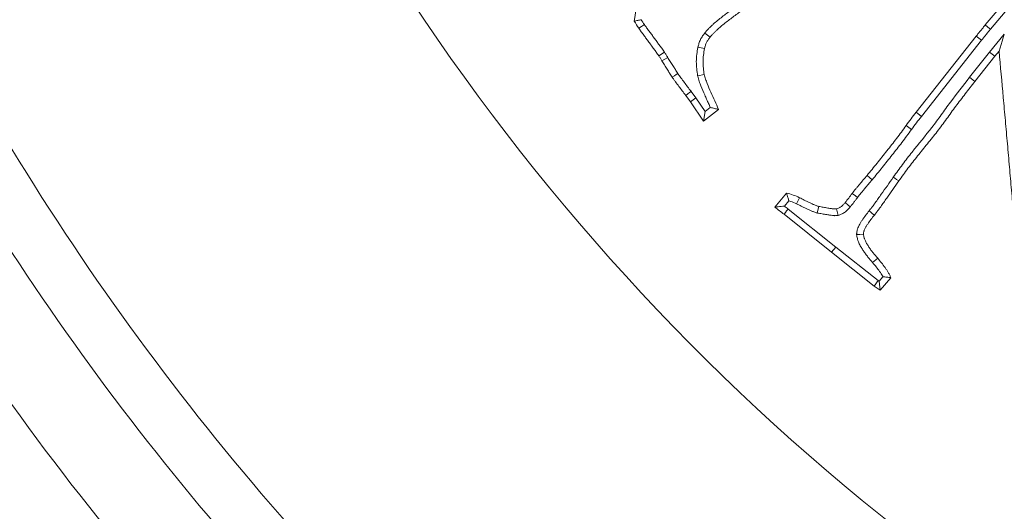
# Model space of a CAD drawing. Extents: x -3836 to -439, y -1274 to 1869.
# Drawn here: x -3524 to -3456, y -864 to -830 of the extents above; entities that cross this region are included whole.
import ezdxf

# ---------------------------------------------------------------- set-up
doc = ezdxf.new("R2010")
doc.units = 0
doc.header["$LTSCALE"] = 5
doc.layers.add('SLD-0', color=7, linetype='Continuous')
doc.styles.add('Brunner 2014', font='arial.ttf', dxfattribs={"height": 35})
doc.dimstyles.new('Brunner 2014', dxfattribs={"dimscale": 5, "dimtxt": 35, "dimasz": 5, "dimexe": 3.175, "dimexo": 0, "dimgap": 0.762, "dimtad": 1, "dimdec": 0, "dimrnd": 1e-08, "dimtxsty": 'Brunner 2014', "dimcen": 0.09, "dimdle": 10, "dimclrd": 7, "dimclre": 7, "dimclrt": 7, "dimadec": 1, "dimazin": 2, "dimtfac": 0.666667, "dimtdec": 0, "dimtmove": 0, "dimatfit": 3, "dimldrblk": 'Filled-1', "dimfxl": 1, "dimtolj": 1, "dimlwd": 5, "dimlwe": 5, "dimarcsym": 0})

# ---------------------------------------------------------------- blocks, each defined once
blk = doc.blocks.new('*D121')
at = {"layer": 'Defpoints', "color": 0, "lineweight": 5, "transparency": 16777216}
for p in [(-3274.108, -578.829), (-3460.337, -906.384)]:
    blk.add_point(p, dxfattribs=at)
at = {"layer": 'SLD-0', "color": 7, "linetype": 'Continuous', "lineweight": 5, "transparency": 16777216}
for p, q in [((-3146.682, -354.7), (-3261.752, -557.096)), ((-3460.337, -906.384), (-3274.108, -578.829)), ((-3472.693, -928.117), (-3485.049, -949.85))]:
    blk.add_line(p, q, dxfattribs=at)
at = {"layer": 'SLD-0', "color": 7, "lineweight": 5, "transparency": 16777216}
for points in [[(-3265.374, -555.036), (-3258.129, -559.155), (-3274.108, -578.829)], [(-3476.315, -926.058), (-3469.071, -930.177), (-3460.337, -906.384)]]:
    blk.add_solid(points, dxfattribs=at)
at = {"layer": 'SLD-0', "color": 7, "lineweight": 9, "transparency": 16777216, "insert": (-3241.689, -437.825), "char_height": 35, "attachment_point": 1, "rotation": 60.37998, "style": 'Brunner 2014'}
blk.add_mtext('\\A1;∅377', dxfattribs=at)
blk = doc.blocks.new('Filled-1')
at = {"color": 0}
for p, q in [((0, 0), (-1, 0.1667)), ((-1, 0.1667), (-1, -0.1667)), ((-1, 0), (0, 0)), ((-1, -0.1667), (0, 0))]:
    blk.add_line(p, q, dxfattribs=at)
at = {"color": 0, "flags": 128}
blk.add_lwpolyline([(-1, -0.1667), (0, 0), (-1, 0.1667), (-1, -0.1667)], dxfattribs=at)
at = {"color": 0}
blk.add_solid([(-1, -0.1667), (0, 0), (-1, 0.1667), (-1, -0.1667)], dxfattribs=at)

msp = doc.modelspace()

# ---------------------------------------------------------------- linework, layer by layer
at = {"color": 7, "linetype": 'Continuous', "lineweight": 9}
for p, q in [((-3457.168, -829.988), (-3455.645, -828.182)), ((-3456.81, -830.287), (-3455.279, -828.471)), ((-3461.974, -836.056), (-3457.796, -830.769)), ((-3455.848, -830.636), (-3456.874, -831.874)), ((-3461.608, -836.345), (-3457.429, -831.056)), ((-3479.482, -831.872), (-3479.869, -832.133)), ((-3456.874, -831.874), (-3458.258, -833.627)), ((-3456.511, -832.167), (-3457.892, -833.916)), ((-3456.874, -831.874), (-3456.511, -832.167)), ((-3456.211, -831.805), (-3456.511, -832.167)), ((-3477.167, -833.533), (-3476.71, -833.44)), ((-3458.258, -833.627), (-3457.892, -833.916)), ((-3477.672, -835.331), (-3478, -834.884)), ((-3477.291, -835.062), (-3477.672, -835.331)), ((-3477.291, -835.062), (-3477.627, -834.605)), ((-3476.653, -836.002), (-3477.291, -835.062)), ((-3476.761, -836.673), (-3477.672, -835.331)), ((-3476.288, -835.721), (-3476.653, -836.002)), ((-3475.708, -835.863), (-3476.761, -836.673)), ((-3476.653, -836.002), (-3476.761, -836.673)), ((-3461.608, -836.345), (-3461.974, -836.056)), ((-3471.796, -842.646), (-3470.998, -841.678)), ((-3471.137, -842.58), (-3470.827, -842.203)), ((-3468.855, -843.054), (-3468.745, -842.601)), ((-3467.862, -845.788), (-3471.162, -843.15)), ((-3467.572, -845.423), (-3470.875, -842.783)), ((-3467.572, -845.423), (-3467.862, -845.788)), ((-3464.89, -848.132), (-3467.862, -845.788)), ((-3464.616, -847.754), (-3467.572, -845.423)), ((-3464.616, -847.754), (-3464.89, -848.132)), ((-3464.471, -848.409), (-3464.89, -848.132)), ((-3464.555, -847.794), (-3464.616, -847.754)), ((-3464.284, -847.482), (-3464.555, -847.794)), ((-3464.555, -847.794), (-3464.471, -848.409)), ((-3463.729, -847.554), (-3464.471, -848.409))]:
    msp.add_line(p, q, dxfattribs=at)
at = {"color": 7, "linetype": 'Continuous', "lineweight": 9, "flags": 128}
for points in [[(-3480.875, -829.964), (-3481.068, -830.094), (-3481.261, -830.225)], [(-3456.81, -830.287), (-3456.989, -830.137), (-3457.168, -829.988)], [(-3476.674, -830.553), (-3476.491, -830.698), (-3476.308, -830.842)], [(-3457.429, -831.056), (-3457.612, -830.912), (-3457.796, -830.769)], [(-3455.848, -830.636), (-3456, -831.126), (-3456.211, -831.805)], [(-3477.148, -831.534), (-3476.921, -831.584), (-3476.693, -831.634)], [(-3479.251, -832.254), (-3479.452, -832.371), (-3479.653, -832.489)], [(-3478.549, -833.358), (-3478.665, -833.437), (-3478.78, -833.516), (-3478.934, -833.622)], [(-3477.627, -834.605), (-3477.739, -834.689), (-3477.851, -834.772), (-3478, -834.884)], [(-3462.305, -837.259), (-3462.493, -837.122), (-3462.682, -836.985)], [(-3465.036, -840.749), (-3465.215, -840.599), (-3465.393, -840.45)], [(-3463.567, -840.567), (-3463.453, -840.647), (-3463.338, -840.727), (-3463.186, -840.834)], [(-3466.052, -841.976), (-3466.201, -841.863), (-3466.424, -841.695)], [(-3470.292, -842.414), (-3470.202, -842.229), (-3470.087, -841.995)], [(-3466.554, -842.628), (-3466.699, -842.511), (-3466.916, -842.335)], [(-3470.875, -842.783), (-3470.981, -842.918), (-3471.071, -843.034), (-3471.162, -843.15)], [(-3467.397, -843.23), (-3467.441, -843.046), (-3467.505, -842.771)], [(-3465.242, -842.91), (-3465.133, -842.997), (-3465.024, -843.084), (-3464.878, -843.201)], [(-3466.12, -844.548), (-3465.884, -844.54), (-3465.648, -844.531)], [(-3465.001, -846.504), (-3464.895, -846.413), (-3464.788, -846.322), (-3464.646, -846.201)]]:
    msp.add_lwpolyline(points, dxfattribs=at)
at = {"color": 7, "linetype": 'Continuous', "lineweight": 9}
msp.add_circle((-3367.222, -742.606), 224, dxfattribs=at)
at = {"color": 1, "linetype": 'Continuous', "lineweight": 9}
for radius in [96.473, 95.474, 95]:
    msp.add_circle((-3367.222, -742.606), radius, dxfattribs=at)
at = {"color": 7, "linetype": 'Continuous', "lineweight": 9}
for radius, start, end in [(155.568, 24.84481, 335.15519), (184.564, 209.19959, 228.80041), (188.397, 209.73021, 228.26979), (194.396, 209.73021, 228.26979), (208.363, 209.47985, 228.52015)]:
    msp.add_arc((-3367.222, -742.606), radius, start, end, dxfattribs=at)
at = {"color": 1, "linetype": 'Continuous', "lineweight": 9}
for radius in [111.945, 111.526, 110.527]:
    msp.add_arc((-3367.222, -742.606), radius, 152.40628, 297.59372, dxfattribs=at)
at = {"color": 7, "linetype": 'Continuous', "lineweight": 9}
for points, knots in [([(-3481.578, -829.732), (-3481.425, -828.673), (-3481.27, -827.614), (-3480.92, -825.502), (-3480.728, -824.45), (-3480.457, -823.14), (-3480.4, -822.879), (-3480.297, -822.354), (-3480.244, -822.092), (-3480.085, -821.305), (-3479.988, -820.779), (-3479.785, -819.729), (-3479.683, -819.203), (-3479.484, -818.152), (-3479.381, -817.627), (-3479.079, -816.051), (-3478.886, -814.999), (-3478.486, -812.897), (-3478.29, -811.845), (-3477.898, -809.741), (-3477.699, -808.69), (-3477.308, -806.586), (-3477.112, -805.535), (-3476.913, -804.483)], [0, 0, 0, 0, 0.125, 0.125, 0.25, 0.25, 0.28125, 0.28125, 0.3125, 0.3125, 0.375, 0.375, 0.4375, 0.4375, 0.5, 0.5, 0.625, 0.625, 0.75, 0.75, 0.875, 0.875, 1, 1, 1, 1]), ([(-3474.202, -828.5), (-3474.308, -828.573), (-3474.414, -828.647), (-3474.628, -828.799), (-3474.736, -828.877), (-3474.947, -829.033), (-3475.051, -829.111), (-3475.258, -829.268), (-3475.36, -829.346), (-3475.567, -829.506), (-3475.674, -829.589), (-3475.884, -829.764), (-3475.987, -829.854), (-3476.136, -829.99), (-3476.185, -830.036), (-3476.257, -830.104), (-3476.28, -830.126), (-3476.329, -830.173), (-3476.354, -830.197), (-3476.405, -830.248), (-3476.431, -830.274), (-3476.483, -830.329), (-3476.51, -830.358), (-3476.584, -830.443), (-3476.628, -830.497), (-3476.669, -830.547), (-3476.671, -830.549), (-3476.672, -830.551), (-3476.674, -830.553)], [0.000448, 0.000448, 0.000448, 0.000448, 0.125, 0.125, 0.25, 0.25, 0.375, 0.375, 0.5, 0.5, 0.625, 0.625, 0.75, 0.75, 0.8125, 0.8125, 0.84375, 0.84375, 0.875, 0.875, 0.90625, 0.90625, 0.9375, 0.9375, 1, 1, 1, 1.002778, 1.002778, 1.002778, 1.002778]), ([(-3473.936, -828.883), (-3474.041, -828.956), (-3474.147, -829.029), (-3474.357, -829.178), (-3474.461, -829.253), (-3474.668, -829.406), (-3474.77, -829.483), (-3474.975, -829.639), (-3475.077, -829.717), (-3475.281, -829.874), (-3475.382, -829.953), (-3475.58, -830.117), (-3475.677, -830.202), (-3475.819, -830.332), (-3475.866, -830.376), (-3475.936, -830.442), (-3475.959, -830.464), (-3476.006, -830.509), (-3476.029, -830.531), (-3476.074, -830.577), (-3476.097, -830.599), (-3476.141, -830.646), (-3476.163, -830.67), (-3476.226, -830.742), (-3476.267, -830.792), (-3476.308, -830.842)], [0, 0, 0, 0, 0.125, 0.125, 0.25, 0.25, 0.375, 0.375, 0.5, 0.5, 0.625, 0.625, 0.75, 0.75, 0.8125, 0.8125, 0.84375, 0.84375, 0.875, 0.875, 0.90625, 0.90625, 0.9375, 0.9375, 1, 1, 1, 1]), ([(-3481.092, -829.627), (-3481.173, -829.645), (-3481.254, -829.662), (-3481.335, -829.68), (-3481.416, -829.697), (-3481.497, -829.715), (-3481.578, -829.732)], [0, 0, 0, 0, 0.000558474, 0.000558474, 0.000558474, 0.001116948, 0.001116948, 0.001116948, 0.001116948]), ([(-3479.869, -832.133), (-3479.897, -832.092), (-3479.925, -832.052), (-3479.982, -831.972), (-3480.012, -831.932), (-3480.071, -831.854), (-3480.1, -831.814), (-3480.158, -831.735), (-3480.187, -831.695), (-3480.274, -831.575), (-3480.331, -831.496), (-3480.448, -831.337), (-3480.507, -831.258), (-3480.624, -831.1), (-3480.682, -831.02), (-3480.797, -830.861), (-3480.855, -830.781), (-3480.942, -830.662), (-3480.971, -830.622), (-3481.03, -830.543), (-3481.059, -830.504), (-3481.118, -830.425), (-3481.147, -830.385), (-3481.205, -830.305), (-3481.233, -830.265), (-3481.261, -830.225)], [0, 0, 0, 0, 0.0625, 0.0625, 0.125, 0.125, 0.1875, 0.1875, 0.25, 0.25, 0.375, 0.375, 0.5, 0.5, 0.625, 0.625, 0.75, 0.75, 0.8125, 0.8125, 0.875, 0.875, 0.9375, 0.9375, 1, 1, 1, 1]), ([(-3479.482, -831.872), (-3479.483, -831.87), (-3479.484, -831.869), (-3479.485, -831.867), (-3479.513, -831.827), (-3479.543, -831.783), (-3479.607, -831.694), (-3479.639, -831.653), (-3479.698, -831.573), (-3479.725, -831.537), (-3479.781, -831.461), (-3479.809, -831.422), (-3479.895, -831.303), (-3479.955, -831.22), (-3480.074, -831.059), (-3480.133, -830.98), (-3480.247, -830.825), (-3480.304, -830.746), (-3480.419, -830.587), (-3480.478, -830.507), (-3480.566, -830.386), (-3480.596, -830.346), (-3480.655, -830.266), (-3480.685, -830.225), (-3480.743, -830.147), (-3480.771, -830.109), (-3480.823, -830.037), (-3480.848, -830.002), (-3480.875, -829.964)], [-0.0021501, -0.0021501, -0.0021501, -0.0021501, 0, 0, 0, 0.0625, 0.0625, 0.125, 0.125, 0.1875, 0.1875, 0.25, 0.25, 0.375, 0.375, 0.5, 0.5, 0.625, 0.625, 0.75, 0.75, 0.8125, 0.8125, 0.875, 0.875, 0.9375, 0.9375, 0.996617, 0.996617, 0.996617, 0.996617]), ([(-3457.796, -830.769), (-3457.745, -830.703), (-3457.694, -830.637), (-3457.616, -830.538), (-3457.59, -830.506), (-3457.537, -830.441), (-3457.511, -830.408), (-3457.458, -830.344), (-3457.432, -830.311), (-3457.379, -830.247), (-3457.353, -830.214), (-3457.274, -830.116), (-3457.221, -830.052), (-3457.168, -829.988)], [0, 0, 0, 0, 0.25, 0.25, 0.375, 0.375, 0.5, 0.5, 0.625, 0.625, 0.75, 0.75, 1, 1, 1, 1]), ([(-3457.429, -831.056), (-3457.428, -831.055), (-3457.428, -831.054), (-3457.427, -831.054), (-3457.376, -830.988), (-3457.326, -830.923), (-3457.252, -830.829), (-3457.227, -830.798), (-3457.177, -830.736), (-3457.151, -830.704), (-3457.097, -830.639), (-3457.07, -830.606), (-3457.015, -830.538), (-3456.989, -830.506), (-3456.912, -830.41), (-3456.864, -830.352), (-3456.81, -830.287)], [-0.002635, -0.002635, -0.002635, -0.002635, 0, 0, 0, 0.25, 0.25, 0.375, 0.375, 0.5, 0.5, 0.625, 0.625, 0.75, 0.75, 0.998434, 0.998434, 0.998434, 0.998434]), ([(-3476.674, -830.553), (-3476.676, -830.556), (-3476.678, -830.558), (-3476.679, -830.56), (-3476.725, -830.62), (-3476.774, -830.685), (-3476.875, -830.833), (-3476.927, -830.916), (-3477.017, -831.103), (-3477.05, -831.194), (-3477.104, -831.364), (-3477.125, -831.443), (-3477.144, -831.516), (-3477.145, -831.522), (-3477.147, -831.528), (-3477.148, -831.534)], [-0.009546, -0.009546, -0.009546, -0.009546, 0, 0, 0, 0.25, 0.25, 0.5, 0.5, 0.75, 0.75, 1, 1, 1, 1.020924, 1.020924, 1.020924, 1.020924]), ([(-3476.308, -830.842), (-3476.353, -830.902), (-3476.398, -830.961), (-3476.482, -831.084), (-3476.52, -831.147), (-3476.585, -831.279), (-3476.61, -831.348), (-3476.655, -831.49), (-3476.674, -831.562), (-3476.693, -831.634)], [0, 0, 0, 0, 0.25, 0.25, 0.5, 0.5, 0.75, 0.75, 1, 1, 1, 1]), ([(-3477.148, -831.534), (-3477.15, -831.54), (-3477.151, -831.546), (-3477.152, -831.553), (-3477.178, -831.702), (-3477.207, -831.859), (-3477.248, -832.193), (-3477.259, -832.363), (-3477.262, -832.702), (-3477.254, -832.871), (-3477.219, -833.206), (-3477.194, -833.364), (-3477.17, -833.514), (-3477.169, -833.52), (-3477.168, -833.527), (-3477.167, -833.533)], [-0.010339, -0.010339, -0.010339, -0.010339, 0, 0, 0, 0.25, 0.25, 0.5, 0.5, 0.75, 0.75, 1, 1, 1, 1.010891, 1.010891, 1.010891, 1.010891]), ([(-3476.693, -831.634), (-3476.719, -831.784), (-3476.746, -831.933), (-3476.783, -832.233), (-3476.793, -832.385), (-3476.796, -832.688), (-3476.788, -832.84), (-3476.757, -833.141), (-3476.733, -833.291), (-3476.71, -833.44)], [0, 0, 0, 0, 0.25, 0.25, 0.5, 0.5, 0.75, 0.75, 1, 1, 1, 1]), ([(-3479.653, -832.489), (-3479.687, -832.428), (-3479.721, -832.368), (-3479.774, -832.278), (-3479.793, -832.249), (-3479.83, -832.191), (-3479.849, -832.162), (-3479.869, -832.133)], [0, 0, 0, 0, 0.5, 0.5, 0.75, 0.75, 1, 1, 1, 1]), ([(-3479.251, -832.254), (-3479.283, -832.196), (-3479.317, -832.133), (-3479.377, -832.034), (-3479.399, -831.999), (-3479.44, -831.935), (-3479.46, -831.905), (-3479.479, -831.876), (-3479.48, -831.874), (-3479.481, -831.873), (-3479.482, -831.872)], [0.0278217, 0.0278217, 0.0278217, 0.0278217, 0.5, 0.5, 0.75, 0.75, 1, 1, 1, 1.0120653, 1.0120653, 1.0120653, 1.0120653]), ([(-3478.549, -833.358), (-3478.55, -833.358), (-3478.551, -833.357), (-3478.551, -833.356), (-3478.583, -833.31), (-3478.613, -833.267), (-3478.665, -833.188), (-3478.691, -833.145), (-3478.734, -833.075), (-3478.748, -833.051), (-3478.779, -833.001), (-3478.795, -832.975), (-3478.842, -832.9), (-3478.873, -832.852), (-3478.965, -832.709), (-3479.023, -832.618), (-3479.138, -832.436), (-3479.194, -832.345), (-3479.251, -832.254)], [-0.0025264, -0.0025264, -0.0025264, -0.0025264, 0, 0, 0, 0.125, 0.125, 0.25, 0.25, 0.3125, 0.3125, 0.375, 0.375, 0.5, 0.5, 0.75, 0.75, 0.9913026, 0.9913026, 0.9913026, 0.9913026]), ([(-3453.856, -857.586), (-3453.992, -856.516), (-3454.127, -855.446), (-3454.304, -853.837), (-3454.36, -853.301), (-3454.434, -852.495), (-3454.456, -852.226), (-3454.498, -851.688), (-3454.517, -851.419), (-3454.547, -851.016), (-3454.557, -850.881), (-3454.576, -850.612), (-3454.585, -850.478), (-3454.603, -850.209), (-3454.612, -850.074), (-3454.634, -849.805), (-3454.646, -849.671), (-3454.67, -849.402), (-3454.681, -849.268), (-3454.702, -848.999), (-3454.712, -848.865), (-3454.744, -848.461), (-3454.766, -848.193), (-3454.812, -847.655), (-3454.836, -847.386), (-3454.881, -846.849), (-3454.903, -846.58), (-3454.947, -846.043), (-3454.97, -845.774), (-3455.018, -845.237), (-3455.043, -844.968), (-3455.113, -844.162), (-3455.158, -843.625), (-3455.251, -842.55), (-3455.3, -842.013), (-3455.396, -840.938), (-3455.442, -840.401), (-3455.535, -839.326), (-3455.582, -838.789), (-3455.681, -837.714), (-3455.73, -837.177), (-3455.824, -836.103), (-3455.872, -835.565), (-3456.016, -833.954), (-3456.114, -832.879), (-3456.211, -831.805)], [0, 0, 0, 0, 0.125, 0.125, 0.1875, 0.1875, 0.21875, 0.21875, 0.25, 0.25, 0.265625, 0.265625, 0.28125, 0.28125, 0.296875, 0.296875, 0.3125, 0.3125, 0.328125, 0.328125, 0.34375, 0.34375, 0.375, 0.375, 0.40625, 0.40625, 0.4375, 0.4375, 0.46875, 0.46875, 0.5, 0.5, 0.5625, 0.5625, 0.625, 0.625, 0.6875, 0.6875, 0.75, 0.75, 0.8125, 0.8125, 0.875, 0.875, 1, 1, 1, 1]), ([(-3478.934, -833.622), (-3478.966, -833.576), (-3478.998, -833.53), (-3479.059, -833.436), (-3479.089, -833.389), (-3479.132, -833.317), (-3479.147, -833.293), (-3479.176, -833.245), (-3479.191, -833.222), (-3479.235, -833.15), (-3479.265, -833.103), (-3479.356, -832.962), (-3479.417, -832.869), (-3479.536, -832.679), (-3479.595, -832.584), (-3479.653, -832.489)], [0, 0, 0, 0, 0.125, 0.125, 0.25, 0.25, 0.3125, 0.3125, 0.375, 0.375, 0.5, 0.5, 0.75, 0.75, 1, 1, 1, 1]), ([(-3478, -834.884), (-3478.159, -834.675), (-3478.316, -834.466), (-3478.553, -834.153), (-3478.632, -834.049), (-3478.749, -833.891), (-3478.787, -833.838), (-3478.861, -833.73), (-3478.898, -833.676), (-3478.934, -833.622)], [0, 0, 0, 0, 0.5, 0.5, 0.75, 0.75, 0.875, 0.875, 1, 1, 1, 1]), ([(-3477.627, -834.605), (-3477.627, -834.604), (-3477.628, -834.603), (-3477.629, -834.602), (-3477.787, -834.393), (-3477.944, -834.186), (-3478.18, -833.872), (-3478.261, -833.767), (-3478.371, -833.617), (-3478.406, -833.569), (-3478.476, -833.468), (-3478.511, -833.416), (-3478.548, -833.361), (-3478.548, -833.36), (-3478.549, -833.359), (-3478.549, -833.358)], [-0.002245, -0.002245, -0.002245, -0.002245, 0, 0, 0, 0.5, 0.5, 0.75, 0.75, 0.875, 0.875, 1, 1, 1, 1.002158, 1.002158, 1.002158, 1.002158]), ([(-3477.167, -833.533), (-3477.165, -833.539), (-3477.164, -833.546), (-3477.162, -833.552), (-3477.149, -833.605), (-3477.135, -833.665), (-3477.099, -833.79), (-3477.079, -833.851), (-3477.039, -833.967), (-3477.018, -834.023), (-3476.976, -834.131), (-3476.956, -834.182), (-3476.854, -834.439), (-3476.768, -834.65), (-3476.633, -834.959), (-3476.587, -835.06), (-3476.497, -835.259), (-3476.452, -835.359), (-3476.368, -835.547), (-3476.328, -835.634), (-3476.288, -835.721)], [-0.0075865, -0.0075865, -0.0075865, -0.0075865, 0, 0, 0, 0.0625, 0.0625, 0.125, 0.125, 0.1875, 0.1875, 0.25, 0.25, 0.5, 0.5, 0.625, 0.625, 0.75, 0.75, 0.8584102, 0.8584102, 0.8584102, 0.8584102]), ([(-3476.71, -833.44), (-3476.683, -833.547), (-3476.654, -833.652), (-3476.582, -833.859), (-3476.542, -833.96), (-3476.422, -834.265), (-3476.339, -834.468), (-3476.075, -835.069), (-3475.892, -835.467), (-3475.708, -835.863)], [0, 0, 0, 0, 0.125, 0.125, 0.25, 0.25, 0.5, 0.5, 1, 1, 1, 1]), ([(-3458.258, -833.627), (-3458.708, -834.2), (-3459.156, -834.774), (-3459.81, -835.649), (-3460.022, -835.944), (-3460.446, -836.537), (-3460.662, -836.83), (-3461.335, -837.69), (-3461.801, -838.25), (-3462.484, -839.104), (-3462.708, -839.391), (-3463.143, -839.975), (-3463.355, -840.271), (-3463.567, -840.567)], [0, 0, 0, 0, 0.25, 0.25, 0.375, 0.375, 0.5, 0.5, 0.75, 0.75, 0.875, 0.875, 1, 1, 1, 1]), ([(-3457.892, -833.916), (-3458.117, -834.202), (-3458.341, -834.487), (-3458.785, -835.062), (-3459.005, -835.35), (-3459.439, -835.932), (-3459.651, -836.227), (-3459.968, -836.67), (-3460.074, -836.817), (-3460.291, -837.109), (-3460.401, -837.253), (-3460.736, -837.682), (-3460.965, -837.964), (-3461.422, -838.528), (-3461.651, -838.81), (-3461.991, -839.235), (-3462.104, -839.377), (-3462.327, -839.664), (-3462.437, -839.808), (-3462.762, -840.245), (-3462.974, -840.54), (-3463.186, -840.834)], [0, 0, 0, 0, 0.125, 0.125, 0.25, 0.25, 0.375, 0.375, 0.4375, 0.4375, 0.5, 0.5, 0.625, 0.625, 0.75, 0.75, 0.8125, 0.8125, 0.875, 0.875, 1, 1, 1, 1]), ([(-3476.288, -835.721), (-3476.191, -835.745), (-3476.094, -835.769), (-3475.998, -835.792), (-3475.901, -835.816), (-3475.804, -835.84), (-3475.708, -835.863)], [0, 0, 0, 0, 0.000582359, 0.000582359, 0.000582359, 0.001164717, 0.001164717, 0.001164717, 0.001164717]), ([(-3462.682, -836.985), (-3462.566, -836.828), (-3462.451, -836.671), (-3462.215, -836.362), (-3462.095, -836.209), (-3461.974, -836.056)], [0, 0, 0, 0, 0.5, 0.5, 1, 1, 1, 1]), ([(-3462.305, -837.259), (-3462.19, -837.103), (-3462.077, -836.95), (-3461.847, -836.649), (-3461.728, -836.498), (-3461.608, -836.345)], [0.0020613, 0.0020613, 0.0020613, 0.0020613, 0.5, 0.5, 1, 1, 1, 1]), ([(-3465.393, -840.45), (-3465.16, -840.166), (-3464.927, -839.883), (-3464.466, -839.313), (-3464.239, -839.026), (-3463.898, -838.593), (-3463.785, -838.449), (-3463.558, -838.161), (-3463.445, -838.016), (-3463.222, -837.725), (-3463.113, -837.578), (-3462.896, -837.283), (-3462.789, -837.134), (-3462.682, -836.985)], [0, 0, 0, 0, 0.25, 0.25, 0.5, 0.5, 0.625, 0.625, 0.75, 0.75, 0.875, 0.875, 1, 1, 1, 1]), ([(-3465.036, -840.749), (-3465.035, -840.748), (-3465.034, -840.747), (-3465.034, -840.746), (-3464.8, -840.463), (-3464.566, -840.179), (-3464.102, -839.604), (-3463.872, -839.314), (-3463.532, -838.882), (-3463.419, -838.738), (-3463.191, -838.448), (-3463.077, -838.302), (-3462.85, -838.006), (-3462.738, -837.856), (-3462.519, -837.557), (-3462.411, -837.407), (-3462.305, -837.259)], [-0.000949, -0.000949, -0.000949, -0.000949, 0, 0, 0, 0.25, 0.25, 0.5, 0.5, 0.625, 0.625, 0.75, 0.75, 0.875, 0.875, 0.999452, 0.999452, 0.999452, 0.999452]), ([(-3466.424, -841.695), (-3466.342, -841.588), (-3466.258, -841.483), (-3466.128, -841.328), (-3466.085, -841.276), (-3465.999, -841.172), (-3465.956, -841.12), (-3465.828, -840.964), (-3465.742, -840.86), (-3465.568, -840.654), (-3465.481, -840.552), (-3465.393, -840.45)], [0, 0, 0, 0, 0.25, 0.25, 0.375, 0.375, 0.5, 0.5, 0.75, 0.75, 1, 1, 1, 1]), ([(-3463.567, -840.567), (-3463.568, -840.568), (-3463.569, -840.57), (-3463.57, -840.571), (-3463.708, -840.772), (-3463.842, -840.968), (-3464.118, -841.359), (-3464.26, -841.554), (-3464.473, -841.853), (-3464.545, -841.953), (-3464.685, -842.154), (-3464.755, -842.256), (-3464.838, -842.374), (-3464.855, -842.397), (-3464.888, -842.442), (-3464.904, -842.464), (-3464.955, -842.532), (-3464.992, -842.579), (-3465.049, -842.655), (-3465.068, -842.681), (-3465.105, -842.73), (-3465.123, -842.754), (-3465.174, -842.822), (-3465.205, -842.862), (-3465.242, -842.91)], [-0.001779, -0.001779, -0.001779, -0.001779, 0, 0, 0, 0.25, 0.25, 0.5, 0.5, 0.625, 0.625, 0.75, 0.75, 0.78125, 0.78125, 0.8125, 0.8125, 0.875, 0.875, 0.90625, 0.90625, 0.9375, 0.9375, 0.998491, 0.998491, 0.998491, 0.998491]), ([(-3466.052, -841.976), (-3465.97, -841.87), (-3465.897, -841.778), (-3465.772, -841.628), (-3465.728, -841.576), (-3465.639, -841.469), (-3465.596, -841.417), (-3465.467, -841.26), (-3465.384, -841.159), (-3465.213, -840.956), (-3465.126, -840.855), (-3465.039, -840.752), (-3465.038, -840.751), (-3465.037, -840.75), (-3465.036, -840.749)], [0.0029007, 0.0029007, 0.0029007, 0.0029007, 0.25, 0.25, 0.375, 0.375, 0.5, 0.5, 0.75, 0.75, 1, 1, 1, 1.0025822, 1.0025822, 1.0025822, 1.0025822]), ([(-3463.186, -840.834), (-3463.323, -841.035), (-3463.46, -841.235), (-3463.739, -841.631), (-3463.882, -841.827), (-3464.093, -842.123), (-3464.163, -842.222), (-3464.302, -842.421), (-3464.371, -842.521), (-3464.459, -842.644), (-3464.476, -842.669), (-3464.512, -842.718), (-3464.53, -842.742), (-3464.585, -842.815), (-3464.622, -842.863), (-3464.676, -842.935), (-3464.695, -842.96), (-3464.731, -843.008), (-3464.749, -843.033), (-3464.804, -843.105), (-3464.841, -843.153), (-3464.878, -843.201)], [0, 0, 0, 0, 0.25, 0.25, 0.5, 0.5, 0.625, 0.625, 0.75, 0.75, 0.78125, 0.78125, 0.8125, 0.8125, 0.875, 0.875, 0.90625, 0.90625, 0.9375, 0.9375, 1, 1, 1, 1]), ([(-3470.827, -842.203), (-3470.85, -842.128), (-3470.874, -842.053), (-3470.899, -841.979), (-3470.931, -841.878), (-3470.965, -841.778), (-3470.998, -841.678)], [0, 0, 0, 0, 0.00048635, 0.00048635, 0.00048635, 0.001142449, 0.001142449, 0.001142449, 0.001142449]), ([(-3470.998, -841.678), (-3470.841, -841.716), (-3470.684, -841.754), (-3470.38, -841.86), (-3470.233, -841.927), (-3470.087, -841.995)], [0, 0, 0, 0, 0.5, 0.5, 1, 1, 1, 1]), ([(-3466.916, -842.335), (-3466.834, -842.228), (-3466.751, -842.122), (-3466.626, -841.964), (-3466.585, -841.911), (-3466.504, -841.803), (-3466.464, -841.749), (-3466.424, -841.695)], [0, 0, 0, 0, 0.5, 0.5, 0.75, 0.75, 1, 1, 1, 1]), ([(-3466.554, -842.628), (-3466.551, -842.625), (-3466.549, -842.622), (-3466.546, -842.619), (-3466.465, -842.513), (-3466.387, -842.415), (-3466.258, -842.251), (-3466.214, -842.194), (-3466.131, -842.083), (-3466.091, -842.029), (-3466.052, -841.976)], [-0.015436, -0.015436, -0.015436, -0.015436, 0, 0, 0, 0.5, 0.5, 0.75, 0.75, 0.994069, 0.994069, 0.994069, 0.994069]), ([(-3471.137, -842.58), (-3471.212, -842.588), (-3471.287, -842.596), (-3471.361, -842.603), (-3471.434, -842.611), (-3471.506, -842.618), (-3471.579, -842.625), (-3471.651, -842.632), (-3471.724, -842.639), (-3471.796, -842.646)], [0, 0, 0, 0, 0.000405748, 0.000405748, 0.000405748, 0.00080257, 0.00080257, 0.00080257, 0.001199394, 0.001199394, 0.001199394, 0.001199394]), ([(-3471.162, -843.15), (-3471.269, -843.068), (-3471.377, -842.986), (-3471.588, -842.818), (-3471.692, -842.732), (-3471.796, -842.646)], [0, 0, 0, 0, 0.5, 0.5, 1, 1, 1, 1]), ([(-3470.875, -842.783), (-3470.876, -842.782), (-3470.877, -842.781), (-3470.879, -842.78), (-3470.967, -842.712), (-3471.053, -842.646), (-3471.137, -842.58)], [-0.0059282, -0.0059282, -0.0059282, -0.0059282, 0, 0, 0, 0.4103703, 0.4103703, 0.4103703, 0.4103703]), ([(-3470.827, -842.203), (-3470.777, -842.217), (-3470.73, -842.232), (-3470.564, -842.289), (-3470.435, -842.348), (-3470.292, -842.414)], [0.3184677, 0.3184677, 0.3184677, 0.3184677, 0.5, 0.5, 0.9883332, 0.9883332, 0.9883332, 0.9883332]), ([(-3470.292, -842.414), (-3470.187, -842.469), (-3470.079, -842.525), (-3469.853, -842.638), (-3469.734, -842.695), (-3469.562, -842.773), (-3469.506, -842.798), (-3469.424, -842.835), (-3469.397, -842.847), (-3469.342, -842.873), (-3469.314, -842.886), (-3469.222, -842.927), (-3469.155, -842.957), (-3469.042, -842.998), (-3469.005, -843.01), (-3468.936, -843.031), (-3468.904, -843.04), (-3468.874, -843.049), (-3468.868, -843.051), (-3468.861, -843.053), (-3468.855, -843.054)], [0.007703, 0.007703, 0.007703, 0.007703, 0.25, 0.25, 0.5, 0.5, 0.625, 0.625, 0.6875, 0.6875, 0.75, 0.75, 0.875, 0.875, 0.9375, 0.9375, 1, 1, 1, 1.013967, 1.013967, 1.013967, 1.013967]), ([(-3470.087, -841.995), (-3469.978, -842.052), (-3469.869, -842.109), (-3469.649, -842.219), (-3469.538, -842.271), (-3469.371, -842.348), (-3469.314, -842.373), (-3469.231, -842.411), (-3469.203, -842.424), (-3469.147, -842.449), (-3469.119, -842.462), (-3469.035, -842.5), (-3468.978, -842.525), (-3468.892, -842.556), (-3468.863, -842.566), (-3468.804, -842.584), (-3468.774, -842.592), (-3468.745, -842.601)], [0, 0, 0, 0, 0.25, 0.25, 0.5, 0.5, 0.625, 0.625, 0.6875, 0.6875, 0.75, 0.75, 0.875, 0.875, 0.9375, 0.9375, 1, 1, 1, 1]), ([(-3468.745, -842.601), (-3468.642, -842.621), (-3468.54, -842.641), (-3468.385, -842.669), (-3468.334, -842.678), (-3468.231, -842.695), (-3468.179, -842.703), (-3468.076, -842.718), (-3468.024, -842.726), (-3467.947, -842.737), (-3467.921, -842.741), (-3467.869, -842.749), (-3467.843, -842.754), (-3467.766, -842.766), (-3467.714, -842.773), (-3467.649, -842.776), (-3467.636, -842.776), (-3467.61, -842.776), (-3467.597, -842.776), (-3467.557, -842.774), (-3467.531, -842.773), (-3467.505, -842.771)], [0, 0, 0, 0, 0.25, 0.25, 0.375, 0.375, 0.5, 0.5, 0.625, 0.625, 0.6875, 0.6875, 0.75, 0.75, 0.875, 0.875, 0.90625, 0.90625, 0.9375, 0.9375, 1, 1, 1, 1]), ([(-3467.505, -842.771), (-3467.447, -842.747), (-3467.389, -842.723), (-3467.306, -842.682), (-3467.279, -842.668), (-3467.226, -842.636), (-3467.201, -842.619), (-3467.128, -842.563), (-3467.084, -842.521), (-3466.998, -842.43), (-3466.957, -842.383), (-3466.916, -842.335)], [0, 0, 0, 0, 0.25, 0.25, 0.375, 0.375, 0.5, 0.5, 0.75, 0.75, 1, 1, 1, 1]), ([(-3467.397, -843.23), (-3467.374, -843.221), (-3467.351, -843.212), (-3467.329, -843.202), (-3467.271, -843.178), (-3467.203, -843.151), (-3467.091, -843.096), (-3467.052, -843.076), (-3466.972, -843.028), (-3466.93, -842.999), (-3466.818, -842.913), (-3466.756, -842.853), (-3466.649, -842.739), (-3466.603, -842.686), (-3466.562, -842.638), (-3466.559, -842.635), (-3466.557, -842.631), (-3466.554, -842.628)], [-0.098781, -0.098781, -0.098781, -0.098781, 0, 0, 0, 0.25, 0.25, 0.375, 0.375, 0.5, 0.5, 0.75, 0.75, 1, 1, 1, 1.016304, 1.016304, 1.016304, 1.016304]), ([(-3468.855, -843.054), (-3468.848, -843.056), (-3468.841, -843.057), (-3468.834, -843.058), (-3468.732, -843.078), (-3468.627, -843.099), (-3468.467, -843.128), (-3468.413, -843.138), (-3468.304, -843.156), (-3468.249, -843.164), (-3468.144, -843.18), (-3468.092, -843.187), (-3468.017, -843.198), (-3467.992, -843.202), (-3467.943, -843.21), (-3467.918, -843.214), (-3467.832, -843.227), (-3467.764, -843.237), (-3467.664, -843.242), (-3467.643, -843.243), (-3467.602, -843.243), (-3467.583, -843.242), (-3467.529, -843.24), (-3467.497, -843.238), (-3467.471, -843.236), (-3467.447, -843.234), (-3467.422, -843.232), (-3467.397, -843.23)], [-0.016423, -0.016423, -0.016423, -0.016423, 0, 0, 0, 0.25, 0.25, 0.375, 0.375, 0.5, 0.5, 0.625, 0.625, 0.6875, 0.6875, 0.75, 0.75, 0.875, 0.875, 0.90625, 0.90625, 0.9375, 0.9375, 1, 1, 1, 1.059092, 1.059092, 1.059092, 1.059092]), ([(-3465.242, -842.91), (-3465.324, -843.009), (-3465.408, -843.112), (-3465.576, -843.332), (-3465.66, -843.45), (-3465.776, -843.627), (-3465.813, -843.686), (-3465.867, -843.776), (-3465.885, -843.806), (-3465.923, -843.873), (-3465.943, -843.909), (-3465.983, -843.988), (-3466.003, -844.03), (-3466.03, -844.1), (-3466.039, -844.124), (-3466.055, -844.175), (-3466.062, -844.201), (-3466.094, -844.325), (-3466.103, -844.408), (-3466.111, -844.473), (-3466.114, -844.498), (-3466.117, -844.523), (-3466.12, -844.548)], [0.002882, 0.002882, 0.002882, 0.002882, 0.25, 0.25, 0.5, 0.5, 0.625, 0.625, 0.6875, 0.6875, 0.75, 0.75, 0.8125, 0.8125, 0.84375, 0.84375, 0.875, 0.875, 1, 1, 1, 1.048002, 1.048002, 1.048002, 1.048002]), ([(-3464.878, -843.201), (-3464.961, -843.302), (-3465.043, -843.402), (-3465.201, -843.608), (-3465.276, -843.714), (-3465.382, -843.877), (-3465.416, -843.932), (-3465.467, -844.015), (-3465.484, -844.044), (-3465.516, -844.1), (-3465.532, -844.129), (-3465.561, -844.187), (-3465.575, -844.217), (-3465.593, -844.262), (-3465.598, -844.277), (-3465.608, -844.308), (-3465.612, -844.323), (-3465.632, -844.402), (-3465.64, -844.466), (-3465.648, -844.531)], [0, 0, 0, 0, 0.25, 0.25, 0.5, 0.5, 0.625, 0.625, 0.6875, 0.6875, 0.75, 0.75, 0.8125, 0.8125, 0.84375, 0.84375, 0.875, 0.875, 1, 1, 1, 1]), ([(-3466.12, -844.548), (-3466.115, -844.572), (-3466.111, -844.597), (-3466.106, -844.622), (-3466.09, -844.703), (-3466.072, -844.795), (-3466.037, -844.923), (-3466.029, -844.949), (-3466.012, -845.002), (-3466.002, -845.029), (-3465.972, -845.107), (-3465.951, -845.156), (-3465.883, -845.297), (-3465.835, -845.382), (-3465.765, -845.498), (-3465.742, -845.535), (-3465.695, -845.611), (-3465.671, -845.648), (-3465.597, -845.76), (-3465.546, -845.833), (-3465.44, -845.978), (-3465.384, -846.05), (-3465.219, -846.254), (-3465.108, -846.381), (-3465.001, -846.504)], [-0.03796, -0.03796, -0.03796, -0.03796, 0, 0, 0, 0.125, 0.125, 0.15625, 0.15625, 0.1875, 0.1875, 0.25, 0.25, 0.375, 0.375, 0.4375, 0.4375, 0.5, 0.5, 0.625, 0.625, 0.75, 0.75, 0.996981, 0.996981, 0.996981, 0.996981]), ([(-3465.648, -844.531), (-3465.632, -844.612), (-3465.616, -844.693), (-3465.589, -844.792), (-3465.583, -844.812), (-3465.57, -844.851), (-3465.563, -844.87), (-3465.542, -844.927), (-3465.525, -844.965), (-3465.472, -845.076), (-3465.431, -845.148), (-3465.367, -845.254), (-3465.346, -845.29), (-3465.302, -845.359), (-3465.279, -845.394), (-3465.211, -845.497), (-3465.165, -845.564), (-3465.068, -845.697), (-3465.018, -845.762), (-3464.863, -845.953), (-3464.755, -846.077), (-3464.646, -846.201)], [0, 0, 0, 0, 0.125, 0.125, 0.15625, 0.15625, 0.1875, 0.1875, 0.25, 0.25, 0.375, 0.375, 0.4375, 0.4375, 0.5, 0.5, 0.625, 0.625, 0.75, 0.75, 1, 1, 1, 1]), ([(-3465.001, -846.504), (-3464.915, -846.607), (-3464.831, -846.708), (-3464.671, -846.91), (-3464.594, -847.012), (-3464.483, -847.169), (-3464.446, -847.222), (-3464.377, -847.326), (-3464.345, -847.376), (-3464.305, -847.445), (-3464.294, -847.463), (-3464.284, -847.482)], [0.0036396, 0.0036396, 0.0036396, 0.0036396, 0.25, 0.25, 0.5, 0.5, 0.625, 0.625, 0.75, 0.75, 0.7980427, 0.7980427, 0.7980427, 0.7980427]), ([(-3464.646, -846.201), (-3464.559, -846.307), (-3464.472, -846.412), (-3464.302, -846.626), (-3464.219, -846.735), (-3464.101, -846.902), (-3464.062, -846.958), (-3463.986, -847.072), (-3463.949, -847.13), (-3463.88, -847.248), (-3463.847, -847.308), (-3463.787, -847.43), (-3463.758, -847.492), (-3463.729, -847.554)], [0, 0, 0, 0, 0.25, 0.25, 0.5, 0.5, 0.625, 0.625, 0.75, 0.75, 0.875, 0.875, 1, 1, 1, 1]), ([(-3464.284, -847.482), (-3464.19, -847.492), (-3464.097, -847.504), (-3464.005, -847.516), (-3463.913, -847.528), (-3463.821, -847.541), (-3463.729, -847.554)], [0, 0, 0, 0, 0.000572875, 0.000572875, 0.000572875, 0.001145811, 0.001145811, 0.001145811, 0.001145811])]:
    msp.add_open_spline(points, degree=3, knots=knots, dxfattribs=at)
for points in [[(-3480.875, -829.964), (-3480.948, -829.851), (-3481.02, -829.74), (-3481.092, -829.627)], [(-3481.261, -830.225), (-3481.368, -830.061), (-3481.473, -829.897), (-3481.578, -829.732)]]:
    msp.add_open_spline(points, degree=3, dxfattribs=at)

# ---------------------------------------------------------------- dimensions: what is measured, and where the dimension line sits
at = {"layer": 'SLD-0', "color": 7, "lineweight": 9}
dim = msp.add_diameter_dim_2p(p1=(-3460.337, -906.384), p2=(-3274.108, -578.829), dimstyle='Brunner 2014', dxfattribs=at)
dim.commit()
dim.dimension.update_dxf_attribs({"geometry": '*D121', "text_midpoint": (-3177.085, -408.176), "dimtype": 163})

doc.saveas('drawing.dxf')
